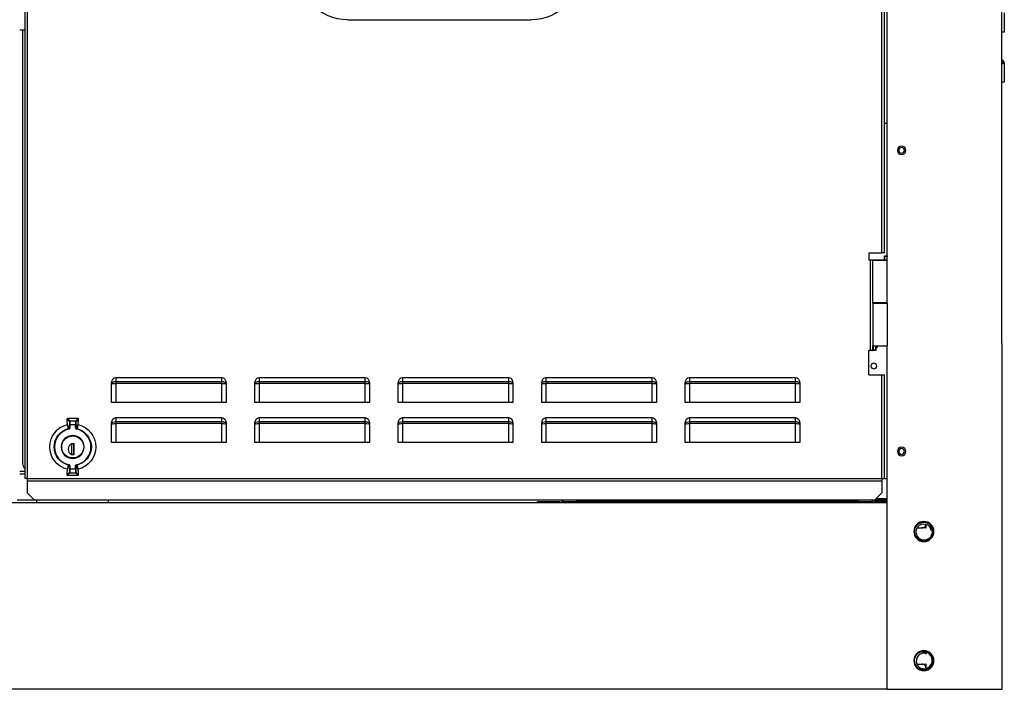
# Model space of a CAD drawing. Units: millimetres. Extents: x 0 to 15374, y 0 to 10965.
# Drawn here: x 2405 to 3091, y 3325 to 3792 of the extents above; entities that cross this region are included whole.
import ezdxf

# ---------------------------------------------------------------- set-up
doc = ezdxf.new("R2010")
doc.units = ezdxf.units.MM
doc.layers.add('LG-PRODUCT', color=3, linetype='Continuous')

msp = doc.modelspace()

# ---------------------------------------------------------------- linework, layer by layer
at = {"layer": 'LG-PRODUCT'}
for p, q in [((3089.74, 3324.83), (3089.63, 5593.24)), ((2408.23, 4187.73), (2408.23, 3471.93)), ((2409.93, 4187.73), (2409.93, 3471.93)), ((3009.74, 3624.04), (3009.74, 4064.14)), ((3006.04, 3629.13), (3006.04, 4044.03)), ((3007.74, 3629.13), (3007.74, 4044.03)), ((2633.43, 3791.73), (2761.43, 3791.73)), ((3091.34, 3796.53), (3091.34, 3783.13)), ((2404.73, 3784.73), (2408.23, 3784.73)), ((2406.73, 3784.74), (2406.73, 3482.28)), ((2406.73, 3784.74), (2406.73, 3482.28)), ((3091.34, 3783.13), (3089.74, 3783.13)), ((3089.74, 3763.63), (3090.98, 3762.38)), ((3089.34, 3761.45), (3090.98, 3762.38)), ((3089.34, 3760.98), (3091.34, 3761.53)), ((3091.34, 3761.53), (3091.34, 3748.13)), ((3091.34, 3748.13), (3089.74, 3748.13)), ((3007.74, 3719.63), (3009.74, 3719.63)), ((2996.84, 3629.13), (2996.84, 3624.13)), ((2996.84, 3629.13), (3006.04, 3629.13)), ((3007.74, 3629.13), (3006.04, 3629.13)), ((3007.74, 3626.63), (3007.74, 3627.03)), ((3007.74, 3624.13), (3007.74, 3626.63)), ((3007.84, 3626.63), (3007.74, 3626.63)), ((3007.84, 3627.13), (3009.64, 3627.13)), ((3007.84, 3627.13), (3007.84, 3626.63)), ((3009.64, 3626.63), (3007.84, 3626.63)), ((3007.84, 3626.63), (3007.84, 3624.13)), ((3009.64, 3627.13), (3009.64, 3626.63)), ((3009.64, 3624.13), (3009.64, 3626.63)), ((3009.64, 3626.63), (3009.74, 3626.63)), ((2998.04, 3624.13), (2996.84, 3624.13)), ((2999.74, 3624.13), (2998.04, 3624.13)), ((2998.04, 3561.13), (2998.04, 3624.13)), ((2999.74, 3624.03), (2999.74, 3624.13)), ((2999.74, 3594.23), (2999.74, 3624.03)), ((3009.74, 3624.03), (2999.74, 3624.03)), ((2999.84, 3624.13), (3009.64, 3624.13)), ((3009.74, 3594.23), (3009.74, 3624.03)), ((3009.74, 3594.23), (2999.74, 3594.23)), ((2999.74, 3594.03), (2999.74, 3594.23)), ((2999.74, 3594.03), (2999.74, 3564.23)), ((2999.74, 3594.03), (3009.74, 3594.03)), ((2999.84, 3594.13), (3009.64, 3594.13)), ((3009.74, 3594.04), (3009.74, 3594.25)), ((3009.74, 3594.03), (3009.74, 3564.23)), ((2999.74, 3564.23), (3009.74, 3564.23)), ((2999.74, 3561.13), (2999.74, 3564.23)), ((2999.84, 3564.13), (2999.84, 3561.63)), ((3009.64, 3564.13), (2999.84, 3564.13)), ((3001.64, 3561.63), (3001.64, 3564.13)), ((3001.74, 3564.13), (3001.74, 3561.63)), ((3001.89, 3562.96), (3001.89, 3564.13)), ((3009.74, 3324.83), (3009.74, 3564.25)), ((2996.84, 3544.13), (2996.84, 3561.13)), ((2998.04, 3561.13), (2996.84, 3561.13)), ((2999.74, 3561.13), (2998.04, 3561.13)), ((2999.74, 3561.63), (2999.84, 3561.63)), ((2999.84, 3561.63), (3001.64, 3561.63)), ((2999.84, 3561.13), (2999.84, 3561.63)), ((3001.64, 3561.13), (2999.84, 3561.13)), ((3001.64, 3561.13), (3001.64, 3561.63)), ((3001.74, 3561.63), (3001.64, 3561.63)), ((3001.74, 3561.63), (3001.74, 3561.23)), ((2996.84, 3544.13), (3006.04, 3544.13)), ((3006.04, 3471.93), (3006.04, 3544.13)), ((3006.04, 3544.13), (3007.74, 3544.13)), ((3007.74, 3471.93), (3007.74, 3544.13)), ((2468.73, 3537.69), (2468.73, 3538.09)), ((2468.73, 3524.83), (2468.73, 3537.69)), ((2471.73, 3542.33), (2471.73, 3539.52)), ((2471.73, 3542.33), (2545.73, 3542.33)), ((2471.73, 3539.52), (2545.73, 3539.52)), ((2471.73, 3539.52), (2471.73, 3538.1)), ((2471.73, 3538.1), (2471.73, 3524.83)), ((2545.73, 3538.1), (2471.73, 3538.1)), ((2545.73, 3539.52), (2545.73, 3542.33)), ((2545.73, 3538.1), (2545.73, 3539.52)), ((2545.73, 3524.83), (2545.73, 3538.1)), ((2548.73, 3538.09), (2548.73, 3537.69)), ((2548.73, 3537.69), (2548.73, 3524.83)), ((2568.73, 3537.69), (2568.73, 3538.09)), ((2568.73, 3524.83), (2568.73, 3537.69)), ((2571.73, 3542.33), (2571.73, 3539.52)), ((2571.73, 3542.33), (2645.73, 3542.33)), ((2571.73, 3539.52), (2571.73, 3538.1)), ((2571.73, 3539.52), (2645.73, 3539.52)), ((2645.73, 3538.1), (2571.73, 3538.1)), ((2571.73, 3538.1), (2571.73, 3524.83)), ((2645.73, 3539.52), (2645.73, 3542.33)), ((2645.73, 3538.1), (2645.73, 3539.52)), ((2645.73, 3524.83), (2645.73, 3538.1)), ((2648.73, 3538.09), (2648.73, 3537.69)), ((2648.73, 3537.69), (2648.73, 3524.83)), ((2668.73, 3537.69), (2668.73, 3538.09)), ((2668.73, 3524.83), (2668.73, 3537.69)), ((2671.73, 3542.33), (2671.73, 3539.52)), ((2671.73, 3542.33), (2745.73, 3542.33)), ((2671.73, 3539.52), (2671.73, 3538.1)), ((2671.73, 3539.52), (2745.73, 3539.52)), ((2745.73, 3538.1), (2671.73, 3538.1)), ((2671.73, 3538.1), (2671.73, 3524.83)), ((2745.73, 3539.52), (2745.73, 3542.33)), ((2745.73, 3538.1), (2745.73, 3539.52)), ((2745.73, 3524.83), (2745.73, 3538.1)), ((2748.73, 3538.09), (2748.73, 3537.69)), ((2748.73, 3537.69), (2748.73, 3524.83)), ((2768.73, 3537.69), (2768.73, 3538.09)), ((2768.73, 3524.83), (2768.73, 3537.69)), ((2771.73, 3542.33), (2771.73, 3539.52)), ((2771.73, 3542.33), (2845.73, 3542.33)), ((2771.73, 3539.52), (2845.73, 3539.52)), ((2771.73, 3539.52), (2771.73, 3538.1)), ((2845.73, 3538.1), (2771.73, 3538.1)), ((2771.73, 3538.1), (2771.73, 3524.83)), ((2845.73, 3539.52), (2845.73, 3542.33)), ((2845.73, 3538.1), (2845.73, 3539.52)), ((2845.73, 3524.83), (2845.73, 3538.1)), ((2848.73, 3538.09), (2848.73, 3537.69)), ((2848.73, 3537.69), (2848.73, 3524.83)), ((2868.73, 3537.69), (2868.73, 3538.09)), ((2868.73, 3524.83), (2868.73, 3537.69)), ((2871.73, 3542.33), (2871.73, 3539.52)), ((2871.73, 3542.33), (2945.74, 3542.33)), ((2871.73, 3539.52), (2945.74, 3539.52)), ((2871.73, 3539.52), (2871.73, 3538.1)), ((2945.74, 3538.1), (2871.73, 3538.1)), ((2871.73, 3538.1), (2871.73, 3524.83)), ((2945.74, 3539.52), (2945.74, 3542.33)), ((2945.74, 3538.1), (2945.74, 3539.52)), ((2945.74, 3524.83), (2945.74, 3538.1)), ((2948.74, 3538.09), (2948.74, 3537.69)), ((2948.74, 3537.69), (2948.74, 3524.83)), ((2471.73, 3524.83), (2468.73, 3524.83)), ((2545.73, 3524.83), (2471.73, 3524.83)), ((2548.73, 3524.83), (2545.73, 3524.83)), ((2571.73, 3524.83), (2568.73, 3524.83)), ((2645.73, 3524.83), (2571.73, 3524.83)), ((2648.73, 3524.83), (2645.73, 3524.83)), ((2671.73, 3524.83), (2668.73, 3524.83)), ((2745.73, 3524.83), (2671.73, 3524.83)), ((2748.73, 3524.83), (2745.73, 3524.83)), ((2771.73, 3524.83), (2768.73, 3524.83)), ((2845.73, 3524.83), (2771.73, 3524.83)), ((2848.73, 3524.83), (2845.73, 3524.83)), ((2871.73, 3524.83), (2868.73, 3524.83)), ((2945.74, 3524.83), (2871.73, 3524.83)), ((2948.74, 3524.83), (2945.74, 3524.83)), ((2437.72, 3513.31), (2437.72, 3511.41)), ((2437.72, 3513.31), (2437.72, 3511.41)), ((2439.22, 3511.84), (2437.72, 3513.31)), ((2437.72, 3513.31), (2437.72, 3513.31)), ((2437.72, 3511.41), (2438.3, 3507.58)), ((2437.72, 3511.41), (2437.72, 3511.41)), ((2437.72, 3511.41), (2437.72, 3511.37)), ((2437.72, 3511.37), (2438.3, 3507.53)), ((2445.45, 3513.61), (2438.02, 3513.61)), ((2438.02, 3513.61), (2438.02, 3513.6)), ((2445.45, 3513.6), (2438.02, 3513.6)), ((2438.02, 3513.6), (2439.51, 3512.14)), ((2439.41, 3506.87), (2439.41, 3509.15)), ((2439.71, 3509.15), (2439.41, 3509.15)), ((2439.51, 3512.14), (2443.95, 3512.14)), ((2439.71, 3509.15), (2439.71, 3506.87)), ((2443.76, 3509.15), (2439.71, 3509.15)), ((2443.76, 3506.87), (2443.76, 3509.15)), ((2444.06, 3509.15), (2443.76, 3509.15)), ((2443.95, 3512.14), (2445.45, 3513.6)), ((2444.06, 3509.15), (2444.06, 3506.87)), ((2445.75, 3513.31), (2444.25, 3511.84)), ((2445.16, 3507.53), (2445.74, 3511.37)), ((2445.17, 3507.58), (2445.75, 3511.41)), ((2445.45, 3513.6), (2445.45, 3513.61)), ((2445.74, 3511.37), (2445.75, 3511.41)), ((2445.75, 3511.41), (2445.75, 3513.31)), ((2445.75, 3511.41), (2445.75, 3513.31)), ((2445.75, 3513.31), (2445.75, 3513.31)), ((2445.75, 3511.41), (2445.75, 3511.41)), ((2468.73, 3509.69), (2468.73, 3510.09)), ((2468.73, 3496.83), (2468.73, 3509.69)), ((2471.73, 3514.33), (2471.73, 3511.52)), ((2471.73, 3514.33), (2545.73, 3514.33)), ((2471.73, 3511.52), (2545.73, 3511.52)), ((2471.73, 3511.52), (2471.73, 3510.1)), ((2471.73, 3510.1), (2471.73, 3496.83)), ((2545.73, 3510.1), (2471.73, 3510.1)), ((2545.73, 3511.52), (2545.73, 3514.33)), ((2545.73, 3510.1), (2545.73, 3511.52)), ((2545.73, 3496.83), (2545.73, 3510.1)), ((2548.73, 3510.09), (2548.73, 3509.69)), ((2548.73, 3509.69), (2548.73, 3496.83)), ((2568.73, 3509.69), (2568.73, 3510.09)), ((2568.73, 3496.83), (2568.73, 3509.69)), ((2571.73, 3514.33), (2571.73, 3511.52)), ((2571.73, 3514.33), (2645.73, 3514.33)), ((2571.73, 3511.52), (2645.73, 3511.52)), ((2571.73, 3511.52), (2571.73, 3510.1)), ((2571.73, 3510.1), (2571.73, 3496.83)), ((2645.73, 3510.1), (2571.73, 3510.1)), ((2645.73, 3511.52), (2645.73, 3514.33)), ((2645.73, 3510.1), (2645.73, 3511.52)), ((2645.73, 3496.83), (2645.73, 3510.1)), ((2648.73, 3510.09), (2648.73, 3509.69)), ((2648.73, 3509.69), (2648.73, 3496.83)), ((2668.73, 3509.69), (2668.73, 3510.09)), ((2668.73, 3496.83), (2668.73, 3509.69)), ((2671.73, 3514.33), (2671.73, 3511.52)), ((2671.73, 3514.33), (2745.73, 3514.33)), ((2671.73, 3511.52), (2745.73, 3511.52)), ((2671.73, 3511.52), (2671.73, 3510.1)), ((2671.73, 3510.1), (2671.73, 3496.83)), ((2745.73, 3510.1), (2671.73, 3510.1)), ((2745.73, 3511.52), (2745.73, 3514.33)), ((2745.73, 3510.1), (2745.73, 3511.52)), ((2745.73, 3496.83), (2745.73, 3510.1)), ((2748.73, 3510.09), (2748.73, 3509.69)), ((2748.73, 3509.69), (2748.73, 3496.83)), ((2768.73, 3509.69), (2768.73, 3510.09)), ((2768.73, 3496.83), (2768.73, 3509.69)), ((2771.73, 3514.33), (2771.73, 3511.52)), ((2771.73, 3514.33), (2845.73, 3514.33)), ((2771.73, 3511.52), (2771.73, 3510.1)), ((2771.73, 3511.52), (2845.73, 3511.52)), ((2771.73, 3510.1), (2771.73, 3496.83)), ((2845.73, 3510.1), (2771.73, 3510.1)), ((2845.73, 3511.52), (2845.73, 3514.33)), ((2845.73, 3510.1), (2845.73, 3511.52)), ((2845.73, 3496.83), (2845.73, 3510.1)), ((2848.73, 3510.09), (2848.73, 3509.69)), ((2848.73, 3509.69), (2848.73, 3496.83)), ((2868.73, 3509.69), (2868.73, 3510.09)), ((2868.73, 3496.83), (2868.73, 3509.69)), ((2871.73, 3514.33), (2871.73, 3511.52)), ((2871.73, 3514.33), (2945.74, 3514.33)), ((2871.73, 3511.52), (2945.74, 3511.52)), ((2871.73, 3511.52), (2871.73, 3510.1)), ((2945.74, 3510.1), (2871.73, 3510.1)), ((2871.73, 3510.1), (2871.73, 3496.83)), ((2945.74, 3511.52), (2945.74, 3514.33)), ((2945.74, 3510.1), (2945.74, 3511.52)), ((2945.74, 3496.83), (2945.74, 3510.1)), ((2948.74, 3510.09), (2948.74, 3509.69)), ((2948.74, 3509.69), (2948.74, 3496.83)), ((2438.3, 3507.58), (2438.3, 3507.53)), ((2438.32, 3507.05), (2438.32, 3506.6)), ((2438.32, 3507.05), (2438.33, 3507.05)), ((2438.33, 3507.05), (2438.33, 3506.6)), ((2439.23, 3506.28), (2439.17, 3506.57)), ((2439.71, 3506.87), (2439.41, 3506.87)), ((2444.06, 3506.87), (2443.76, 3506.87)), ((2444.3, 3506.57), (2444.24, 3506.28)), ((2445.14, 3506.6), (2445.14, 3507.05)), ((2445.14, 3506.6), (2445.14, 3507.05)), ((2445.14, 3507.05), (2445.14, 3507.05)), ((2445.16, 3507.53), (2445.17, 3507.58)), ((2440.63, 3496.03), (2440.63, 3495.8)), ((2442.83, 3496.03), (2440.63, 3496.03)), ((2440.93, 3495.73), (2440.93, 3488.83)), ((2442.53, 3495.73), (2440.93, 3495.73)), ((2442.53, 3488.83), (2442.53, 3495.73)), ((2442.83, 3488.53), (2442.83, 3496.03)), ((2471.73, 3496.83), (2468.73, 3496.83)), ((2545.73, 3496.83), (2471.73, 3496.83)), ((2548.73, 3496.83), (2545.73, 3496.83)), ((2571.73, 3496.83), (2568.73, 3496.83)), ((2645.73, 3496.83), (2571.73, 3496.83)), ((2648.73, 3496.83), (2645.73, 3496.83)), ((2671.73, 3496.83), (2668.73, 3496.83)), ((2745.73, 3496.83), (2671.73, 3496.83)), ((2748.73, 3496.83), (2745.73, 3496.83)), ((2771.73, 3496.83), (2768.73, 3496.83)), ((2845.73, 3496.83), (2771.73, 3496.83)), ((2848.73, 3496.83), (2845.73, 3496.83)), ((2871.73, 3496.83), (2868.73, 3496.83)), ((2945.74, 3496.83), (2871.73, 3496.83)), ((2948.74, 3496.83), (2945.74, 3496.83)), ((2440.63, 3488.76), (2440.63, 3488.53)), ((2440.63, 3488.53), (2442.83, 3488.53)), ((2440.93, 3488.83), (2442.53, 3488.83)), ((2439.17, 3481.08), (2439.23, 3481.38)), ((2444.3, 3481.08), (2444.24, 3481.38)), ((2404.73, 3477.03), (2408.23, 3477.03)), ((2408.24, 3474.83), (2404.74, 3474.83)), ((2438.3, 3480.12), (2437.72, 3476.29)), ((2438.3, 3480.08), (2437.72, 3476.25)), ((2437.72, 3476.29), (2437.72, 3476.25)), ((2437.72, 3476.25), (2437.72, 3474.35)), ((2437.72, 3476.25), (2437.72, 3474.35)), ((2437.72, 3476.25), (2437.72, 3476.25)), ((2437.72, 3474.35), (2439.22, 3475.82)), ((2437.72, 3474.35), (2437.72, 3474.35)), ((2439.51, 3475.52), (2438.02, 3474.05)), ((2438.3, 3480.12), (2438.3, 3480.08)), ((2438.32, 3481.06), (2438.32, 3480.61)), ((2438.32, 3480.61), (2438.33, 3480.61)), ((2438.33, 3481.06), (2438.33, 3480.61)), ((2439.41, 3478.51), (2439.41, 3480.79)), ((2439.71, 3480.79), (2439.41, 3480.79)), ((2439.71, 3478.51), (2439.41, 3478.51)), ((2443.95, 3475.52), (2439.51, 3475.52)), ((2439.71, 3480.79), (2439.71, 3478.51)), ((2439.71, 3478.51), (2443.76, 3478.51)), ((2443.76, 3478.51), (2443.76, 3480.79)), ((2444.06, 3480.79), (2443.76, 3480.79)), ((2444.06, 3478.51), (2443.76, 3478.51)), ((2445.45, 3474.05), (2443.95, 3475.52)), ((2444.06, 3480.79), (2444.06, 3478.51)), ((2444.25, 3475.82), (2445.75, 3474.35)), ((2445.14, 3480.61), (2445.14, 3481.06)), ((2445.14, 3480.61), (2445.14, 3481.06)), ((2445.14, 3480.61), (2445.14, 3480.61)), ((2445.74, 3476.29), (2445.16, 3480.12)), ((2445.17, 3480.08), (2445.16, 3480.12)), ((2445.75, 3476.25), (2445.17, 3480.08)), ((2445.75, 3476.25), (2445.74, 3476.29)), ((2445.75, 3474.35), (2445.75, 3476.25)), ((2445.75, 3474.35), (2445.75, 3476.25)), ((2445.75, 3476.25), (2445.75, 3476.25)), ((2445.75, 3474.35), (2445.75, 3474.35)), ((2409.93, 3471.93), (2408.23, 3471.93)), ((2409.93, 3471.93), (3006.04, 3471.93)), ((2409.93, 3471.93), (2409.93, 3470.23)), ((2409.93, 3470.23), (3006.04, 3470.23)), ((2409.93, 3470.23), (2409.93, 3470.13)), ((2409.93, 3470.13), (3006.04, 3470.13)), ((2409.93, 3470.13), (2409.93, 3461.83)), ((2438.02, 3474.05), (2445.45, 3474.05)), ((2438.02, 3474.05), (2445.45, 3474.05)), ((2438.02, 3474.05), (2438.02, 3474.05)), ((2445.45, 3474.05), (2445.45, 3474.05)), ((3006.04, 3471.93), (3007.74, 3471.93)), ((3006.04, 3471.93), (3006.04, 3470.23)), ((3009.74, 3471.63), (3006.04, 3471.63)), ((3006.04, 3470.23), (3006.04, 3470.13)), ((3006.04, 3470.13), (3006.04, 3461.83)), ((2409.93, 3461.83), (2414.93, 3456.83)), ((3001.04, 3456.83), (3006.04, 3461.83)), ((3009.71, 3454.83), (878.75, 3454.83)), ((2402.94, 3456.83), (2414.94, 3456.83)), ((2414.93, 3456.83), (3001.04, 3456.83)), ((2416.73, 3454.83), (2416.73, 3456.83)), ((2466.73, 3454.83), (2466.73, 3456.83)), ((2765.73, 3455.83), (2775.73, 3455.83)), ((2765.73, 3454.83), (2765.73, 3455.83)), ((2775.73, 3455.83), (2781.73, 3455.83)), ((2775.73, 3455.83), (2775.73, 3454.83)), ((2781.73, 3454.83), (2781.73, 3455.83)), ((2783.73, 3456.83), (2782.73, 3455.83)), ((2782.73, 3455.83), (2792.73, 3455.83)), ((2782.73, 3454.83), (2782.73, 3455.83)), ((2989.74, 3455.83), (2792.73, 3455.83)), ((2792.73, 3455.83), (2792.73, 3454.83)), ((2989.74, 3455.83), (2999.74, 3455.83)), ((2989.74, 3454.83), (2989.74, 3455.83)), ((2999.74, 3455.83), (2998.74, 3456.83)), ((2999.74, 3455.83), (2999.74, 3456.83)), ((2999.74, 3455.83), (2999.74, 3454.83)), ((3009.74, 3455.83), (3000.74, 3455.83)), ((3000.74, 3454.83), (3000.74, 3455.83)), ((3001.03, 3456.83), (3009.73, 3456.83)), ((3002.04, 3457.83), (3009.74, 3457.83)), ((3030.74, 3437.33), (3033.89, 3437.33)), ((3036.89, 3437.48), (3036.89, 3439.57)), ((3039.66, 3438.8), (3039.35, 3438.52)), ((3033.95, 3350.65), (3034.04, 3350.24)), ((3030.69, 3342.33), (3033.89, 3342.33)), ((3036.89, 3339.96), (3036.89, 3342.18)), ((3009.71, 3324.83), (878.75, 3324.83)), ((3009.74, 3324.83), (3089.74, 3324.83))]:
    msp.add_line(p, q, dxfattribs=at)
at = {"layer": 'LG-PRODUCT', "extrusion": (0, 0, -1)}
for centre, radius in [((-3019.74, 3700.63), 3), ((-3019.74, 3700.63), 2), ((-3000.34, 3550.25), 2), ((-2441.73, 3493.83), 8), ((-3019.74, 3490.63), 3), ((-3019.74, 3490.63), 2), ((-3035.24, 3434.83), 7), ((-3035.24, 3344.83), 7)]:
    msp.add_circle(centre, radius, dxfattribs=at)
at = {"layer": 'LG-PRODUCT'}
for centre, radius in [((2441.73, 3493.83), 7.7), ((3035.21, 3434.78), 6.5), ((3035.21, 3344.78), 6.5)]:
    msp.add_circle(centre, radius, dxfattribs=at)
at = {"layer": 'LG-PRODUCT', "extrusion": (0, 0, -1)}
for centre, radius, start, end in [((-2633.43, 3826.73), 35, 270, 0), ((-2761.43, 3826.73), 35, 180, 270), ((-3090.14, 3761.53), 1.2, 135, 180), ((-3009.64, 3627.03), 0.1, 90, 180), ((-2999.84, 3624.03), 0.1, 0, 90), ((-3009.64, 3594.03), 0.1, 90, 180), ((-3001.64, 3561.23), 0.1, 180, 270), ((-2441.73, 3493.83), 16, 283.42125, 76.58436), ((-2441.73, 3493.83), 16, 103.4156, 256.57871), ((-2441.73, 3493.83), 13, 281.38108, 78.61892), ((-2441.73, 3493.83), 13, 101.38108, 258.61892)]:
    msp.add_arc(centre, radius, start, end, dxfattribs=at)
at = {"layer": 'LG-PRODUCT'}
for centre, radius, start, end in [((3007.84, 3627.03), 0.1, 90, 180), ((3009.64, 3624.03), 0.1, 0, 90), ((2999.84, 3594.23), 0.1, 180, 270), ((2999.84, 3594.03), 0.1, 90, 180), ((3009.64, 3594.23), 0.1, 270, 0), ((2999.84, 3564.23), 0.1, 180, 270), ((2999.06, 3567.3), 5.18, 303.15758, 322.28834), ((3009.64, 3564.23), 0.1, 270, 0), ((2999.84, 3561.23), 0.1, 180, 270), ((3001.84, 3563.05), 0.1, 180, 303.15758), ((2438.02, 3513.31), 0.3, 90, 180), ((2438.02, 3511.41), 0.3, 180, 188.61484), ((2445.45, 3513.31), 0.3, 0, 90), ((2445.45, 3511.41), 0.3, 351.38516, 0), ((2441.73, 3493.83), 12.7, 101.38108, 258.61892), ((2441.73, 3493.83), 12.7, 281.38108, 78.61892), ((2442.53, 3492.28), 4, 118.35935, 241.64065), ((2411.73, 3482.28), 5, 180, 225.57232), ((2411.73, 3482.28), 5, 180, 225.57232), ((2438.02, 3476.25), 0.3, 171.38516, 180), ((2438.02, 3474.35), 0.3, 180, 270), ((2445.45, 3474.35), 0.3, 270, 0), ((2445.45, 3476.25), 0.3, 0, 8.61484), ((3035.21, 3434.78), 5.2, 8.59403, 75.78349), ((3033.89, 3441.48), 5, 303.88976, 306.8699), ((3035.21, 3434.78), 6, 335.6986, 42.05236), ((3035.21, 3344.78), 6, 35.6986, 102.05236), ((3035.21, 3344.78), 5.2, 68.59403, 135.78349), ((3033.89, 3338.18), 5, 53.1301, 56.08621)]:
    msp.add_arc(centre, radius, start, end, dxfattribs=at)
at = {"layer": 'LG-PRODUCT', "extrusion": (0, 0, -1)}
for centre, major_axis, ratio, start_param, end_param in [((2471.73, 3538.09), (0, 4.24), 0.707107, 4.712389, 6.283185), ((2471.73, 3537.69), (-3, 0), 0.609476, 0, 1.570796), ((2471.73, 3537.69), (-3, 0), 0.138071, 0, 1.570796), ((2545.73, 3538.09), (0, -4.24), 0.707107, 3.141593, 4.712389), ((2545.73, 3537.69), (-3, 0), 0.609476, 1.570796, 3.141593), ((2545.73, 3537.69), (-3, 0), 0.138071, 1.570796, 3.141593), ((2571.73, 3538.09), (0, 4.24), 0.707107, 4.712389, 6.283185), ((2571.73, 3537.69), (-3, 0), 0.609476, 0, 1.570796), ((2571.73, 3537.69), (-3, 0), 0.138071, 0, 1.570796), ((2645.73, 3538.09), (0, -4.24), 0.707107, 3.141593, 4.712389), ((2645.73, 3537.69), (-3, 0), 0.609476, 1.570796, 3.141593), ((2645.73, 3537.69), (-3, 0), 0.138071, 1.570796, 3.141593), ((2671.73, 3538.09), (0, 4.24), 0.707107, 4.712389, 6.283185), ((2671.73, 3537.69), (-3, 0), 0.609476, 0, 1.570796), ((2671.73, 3537.69), (-3, 0), 0.138071, 0, 1.570796), ((2745.73, 3538.09), (0, -4.24), 0.707107, 3.141593, 4.712389), ((2745.73, 3537.69), (-3, 0), 0.609476, 1.570796, 3.141593), ((2745.73, 3537.69), (-3, 0), 0.138071, 1.570796, 3.141593), ((2771.73, 3538.09), (0, 4.24), 0.707107, 4.712389, 6.283185), ((2771.73, 3537.69), (-3, 0), 0.609476, 0, 1.570796), ((2771.73, 3537.69), (-3, 0), 0.138071, 0, 1.570796), ((2845.73, 3538.09), (0, -4.24), 0.707107, 3.141593, 4.712389), ((2845.73, 3537.69), (-3, 0), 0.609476, 1.570796, 3.141593), ((2845.73, 3537.69), (-3, 0), 0.138071, 1.570796, 3.141593), ((2871.73, 3538.09), (0, 4.24), 0.707107, 4.712389, 6.283185), ((2871.73, 3537.69), (-3, 0), 0.609476, 0, 1.570796), ((2871.73, 3537.69), (-3, 0), 0.138071, 0, 1.570796), ((2945.74, 3538.09), (0, -4.24), 0.707107, 3.141593, 4.712389), ((2945.74, 3537.69), (-3, 0), 0.609476, 1.570796, 3.141593), ((2945.74, 3537.69), (-3, 0), 0.138071, 1.570796, 3.141593), ((2439.2, 3509.15), (0, 2.7), 0.078702, 0.076772, 1.570796), ((2439.5, 3509.15), (0, 3), 0.070832, 0.076772, 1.570796), ((2443.97, 3509.15), (0, 3), 0.070832, 4.712389, 6.206413), ((2444.27, 3509.15), (0, 2.7), 0.078702, 4.712389, 6.206413), ((2471.73, 3510.09), (0, 4.24), 0.707107, 4.712389, 6.283185), ((2471.73, 3509.69), (-3, 0), 0.609476, 0, 1.570796), ((2471.73, 3509.69), (-3, 0), 0.138071, 0, 1.570796), ((2545.73, 3510.09), (0, -4.24), 0.707107, 3.141593, 4.712389), ((2545.73, 3509.69), (-3, 0), 0.609476, 1.570796, 3.141593), ((2545.73, 3509.69), (-3, 0), 0.138071, 1.570796, 3.141593), ((2571.73, 3510.09), (0, 4.24), 0.707107, 4.712389, 6.283185), ((2571.73, 3509.69), (-3, 0), 0.609476, 0, 1.570796), ((2571.73, 3509.69), (-3, 0), 0.138071, 0, 1.570796), ((2645.73, 3510.09), (0, -4.24), 0.707107, 3.141593, 4.712389), ((2645.73, 3509.69), (-3, 0), 0.609476, 1.570796, 3.141593), ((2645.73, 3509.69), (-3, 0), 0.138071, 1.570796, 3.141593), ((2671.73, 3510.09), (0, 4.24), 0.707107, 4.712389, 6.283185), ((2671.73, 3509.69), (-3, 0), 0.609476, 0, 1.570796), ((2671.73, 3509.69), (-3, 0), 0.138071, 0, 1.570796), ((2745.73, 3510.09), (0, -4.24), 0.707107, 3.141593, 4.712389), ((2745.73, 3509.69), (-3, 0), 0.609476, 1.570796, 3.141593), ((2745.73, 3509.69), (-3, 0), 0.138071, 1.570796, 3.141593), ((2771.73, 3510.09), (0, 4.24), 0.707107, 4.712389, 6.283185), ((2771.73, 3509.69), (-3, 0), 0.609476, 0, 1.570796), ((2771.73, 3509.69), (-3, 0), 0.138071, 0, 1.570796), ((2845.73, 3510.09), (0, -4.24), 0.707107, 3.141593, 4.712389), ((2845.73, 3509.69), (-3, 0), 0.609476, 1.570796, 3.141593), ((2845.73, 3509.69), (-3, 0), 0.138071, 1.570796, 3.141593), ((2871.73, 3510.09), (0, 4.24), 0.707107, 4.712389, 6.283185), ((2871.73, 3509.69), (-3, 0), 0.609476, 0, 1.570796), ((2871.73, 3509.69), (-3, 0), 0.138071, 0, 1.570796), ((2945.74, 3510.09), (0, -4.24), 0.707107, 3.141593, 4.712389), ((2945.74, 3509.69), (-3, 0), 0.609476, 1.570796, 3.141593), ((2945.74, 3509.69), (-3, 0), 0.138071, 1.570796, 3.141593), ((2438.28, 3507.05), (0, 0.6), 0.078702, 0.47911, 1.570796), ((2442.03, 3493.83), (-13.3, 0), 1, 1.28834, 1.372443), ((2441.43, 3493.83), (-13.3, 0), 1, 1.76915, 1.853253), ((2445.19, 3507.05), (0, 0.6), 0.078702, 4.712389, 5.804075), ((2438.28, 3480.61), (0, 0.6), 0.078702, 1.570796, 2.662482), ((2442.03, 3493.83), (-13.3, 0), 1, 4.910742, 4.994845), ((2439.2, 3478.51), (0, 2.7), 0.078702, 1.570796, 3.064821), ((2439.5, 3478.51), (0, 3), 0.070832, 1.570796, 3.064821), ((2443.97, 3478.51), (0, 3), 0.070832, 3.218365, 4.712389), ((2441.43, 3493.83), (-13.3, 0), 1, 4.429933, 4.514036), ((2444.27, 3478.51), (0, 2.7), 0.078702, 3.218365, 4.712389), ((2445.19, 3480.61), (0, 0.6), 0.078702, 3.620703, 4.712389)]:
    msp.add_ellipse(centre, major_axis=major_axis, ratio=ratio, start_param=start_param, end_param=end_param, dxfattribs=at)
at = {"layer": 'LG-PRODUCT'}
for centre, major_axis, ratio, start_param, end_param in [((2438.02, 3513.31), (0.21, 0.215), 0.993999, 0.776979, 2.341757), ((2439.51, 3511.84), (0.21, 0.215), 0.993999, 0.776979, 2.341757), ((2443.95, 3511.84), (0.21, -0.215), 0.993999, 0.799835, 2.364614), ((2445.45, 3513.31), (0.21, -0.215), 0.993999, 0.799835, 2.364614), ((2438.03, 3506.6), (0.084, -0.288), 0.996659, 0, 1.289234), ((2445.44, 3506.6), (-0.084, -0.288), 1, 4.991437, 6.28357), ((2445.44, 3506.6), (0.084, 0.288), 0.996659, 1.852358, 3.141593), ((2438.02, 3481.06), (0.084, 0.288), 1, 4.991437, 6.28357), ((2438.03, 3481.06), (-0.084, -0.288), 0.996659, 1.852358, 3.141593), ((2445.44, 3481.06), (-0.084, 0.288), 0.996659, 0, 1.289234), ((2438.02, 3474.35), (0.21, -0.215), 0.993999, 3.941428, 5.506207), ((2439.51, 3475.82), (0.21, -0.215), 0.993999, 3.941428, 5.506207), ((2443.95, 3475.82), (0.21, 0.215), 0.993999, 3.918571, 5.48335), ((2445.45, 3474.35), (0.21, 0.215), 0.993999, 3.918571, 5.48335)]:
    msp.add_ellipse(centre, major_axis=major_axis, ratio=ratio, start_param=start_param, end_param=end_param, dxfattribs=at)
for points, knots in [([(2438.32, 3506.59), (2438.32, 3506.59), (2438.33, 3506.55), (2438.31, 3506.49), (2438.27, 3506.42), (2438.23, 3506.38), (2438.19, 3506.35), (2438.15, 3506.33), (2438.13, 3506.32), (2438.12, 3506.32), (2438.11, 3506.31), (2438.11, 3506.31), (2438.11, 3506.31), (2438.11, 3506.31), (2438.11, 3506.31), (2438.11, 3506.31), (2438.11, 3506.31)], [0, 0, 0, 0, 0.068231, 0.29394, 0.482557, 0.641519, 0.771213, 0.86988, 0.935646, 0.969904, 0.976109, 0.979424, 0.982352, 0.986653, 0.995242, 1, 1, 1, 1]), ([(2438.12, 3506.32), (2438.13, 3506.32), (2438.16, 3506.33), (2438.26, 3506.36), (2438.44, 3506.41), (2438.6, 3506.45), (2438.68, 3506.47), (2438.69, 3506.47)], [0, 0, 0, 0, 0.151394, 0.413495, 0.682721, 0.956564, 1, 1, 1, 1]), ([(2438.69, 3506.47), (2438.63, 3506.45), (2438.56, 3506.44), (2438.44, 3506.4), (2438.38, 3506.39), (2438.28, 3506.36), (2438.24, 3506.35), (2438.17, 3506.33), (2438.14, 3506.32), (2438.13, 3506.32)], [0, 0, 0, 0, 0.256689, 0.256689, 0.509924, 0.509924, 0.755984, 0.755984, 1, 1, 1, 1]), ([(2439.41, 3506.87), (2439.41, 3506.83), (2439.41, 3506.8), (2439.38, 3506.74), (2439.37, 3506.71), (2439.32, 3506.65), (2439.3, 3506.63), (2439.24, 3506.59), (2439.2, 3506.58), (2439.17, 3506.57)], [0, 0, 0, 0, 0.243918, 0.243918, 0.488461, 0.488461, 0.734234, 0.734234, 1, 1, 1, 1]), ([(2439.23, 3506.28), (2439.23, 3506.28), (2439.24, 3506.28), (2439.31, 3506.3), (2439.37, 3506.32), (2439.49, 3506.4), (2439.54, 3506.44), (2439.62, 3506.55), (2439.65, 3506.61), (2439.7, 3506.73), (2439.71, 3506.8), (2439.71, 3506.87)], [0, 0, 0, 0, 0.018102, 0.018102, 0.264396, 0.264396, 0.509916, 0.509916, 0.754942, 0.754942, 1, 1, 1, 1]), ([(2443.76, 3506.87), (2443.76, 3506.86), (2443.76, 3506.86), (2443.76, 3506.79), (2443.77, 3506.72), (2443.82, 3506.6), (2443.85, 3506.54), (2443.94, 3506.43), (2443.99, 3506.39), (2444.11, 3506.32), (2444.17, 3506.29), (2444.24, 3506.28)], [0, 0, 0, 0, 0.014539, 0.014539, 0.26016, 0.26016, 0.506542, 0.506542, 0.753282, 0.753282, 1, 1, 1, 1]), ([(2444.3, 3506.57), (2444.27, 3506.58), (2444.23, 3506.59), (2444.17, 3506.63), (2444.15, 3506.65), (2444.1, 3506.7), (2444.09, 3506.73), (2444.06, 3506.8), (2444.06, 3506.83), (2444.06, 3506.87)], [0, 0, 0, 0, 0.247514, 0.247514, 0.49458, 0.49458, 0.740553, 0.740553, 1, 1, 1, 1]), ([(2444.77, 3506.47), (2444.81, 3506.46), (2444.91, 3506.43), (2445.07, 3506.39), (2445.17, 3506.37), (2445.2, 3506.36)], [0, 0, 0, 0, 0.209385, 0.662981, 1, 1, 1, 1]), ([(2445.35, 3506.32), (2445.34, 3506.32), (2445.31, 3506.33), (2445.24, 3506.35), (2445.2, 3506.36), (2445.1, 3506.39), (2445.04, 3506.4), (2444.91, 3506.44), (2444.84, 3506.45), (2444.77, 3506.47)], [0, 0, 0, 0, 0.245377, 0.245377, 0.497152, 0.497152, 0.749217, 0.749217, 1, 1, 1, 1]), ([(2445.2, 3506.36), (2445.22, 3506.35), (2445.29, 3506.33), (2445.34, 3506.32), (2445.36, 3506.31), (2445.36, 3506.31)], [0, 0, 0, 0, 0.141933, 0.666816, 1, 1, 1, 1]), ([(2438.27, 3481.3), (2438.25, 3481.3), (2438.18, 3481.32), (2438.12, 3481.34), (2438.11, 3481.34), (2438.11, 3481.34)], [0, 0, 0, 0, 0.141933, 0.666816, 1, 1, 1, 1]), ([(2438.12, 3481.34), (2438.13, 3481.34), (2438.15, 3481.33), (2438.22, 3481.31), (2438.27, 3481.3), (2438.37, 3481.27), (2438.43, 3481.26), (2438.56, 3481.22), (2438.63, 3481.21), (2438.69, 3481.19)], [0, 0, 0, 0, 0.245377, 0.245377, 0.497152, 0.497152, 0.749217, 0.749217, 1, 1, 1, 1]), ([(2438.69, 3481.19), (2438.66, 3481.2), (2438.55, 3481.22), (2438.39, 3481.27), (2438.3, 3481.29), (2438.27, 3481.3)], [0, 0, 0, 0, 0.209385, 0.662981, 1, 1, 1, 1]), ([(2439.17, 3481.08), (2439.2, 3481.08), (2439.23, 3481.07), (2439.29, 3481.03), (2439.32, 3481.01), (2439.36, 3480.96), (2439.38, 3480.93), (2439.41, 3480.86), (2439.41, 3480.83), (2439.41, 3480.79)], [0, 0, 0, 0, 0.247514, 0.247514, 0.49458, 0.49458, 0.740553, 0.740553, 1, 1, 1, 1]), ([(2439.71, 3480.79), (2439.71, 3480.79), (2439.71, 3480.8), (2439.71, 3480.87), (2439.7, 3480.94), (2439.65, 3481.06), (2439.61, 3481.12), (2439.53, 3481.23), (2439.47, 3481.27), (2439.36, 3481.34), (2439.29, 3481.37), (2439.23, 3481.38)], [0, 0, 0, 0, 0.014539, 0.014539, 0.26016, 0.26016, 0.506542, 0.506542, 0.753282, 0.753282, 1, 1, 1, 1]), ([(2444.24, 3481.38), (2444.23, 3481.38), (2444.23, 3481.38), (2444.16, 3481.36), (2444.1, 3481.33), (2443.98, 3481.26), (2443.93, 3481.22), (2443.85, 3481.11), (2443.81, 3481.05), (2443.77, 3480.93), (2443.76, 3480.86), (2443.76, 3480.79)], [0, 0, 0, 0, 0.018102, 0.018102, 0.264396, 0.264396, 0.509916, 0.509916, 0.754942, 0.754942, 1, 1, 1, 1]), ([(2444.06, 3480.79), (2444.06, 3480.82), (2444.06, 3480.86), (2444.08, 3480.92), (2444.1, 3480.95), (2444.14, 3481), (2444.17, 3481.03), (2444.23, 3481.06), (2444.26, 3481.08), (2444.3, 3481.08)], [0, 0, 0, 0, 0.243918, 0.243918, 0.488461, 0.488461, 0.734234, 0.734234, 1, 1, 1, 1]), ([(2445.34, 3481.34), (2445.34, 3481.34), (2445.31, 3481.33), (2445.21, 3481.3), (2445.03, 3481.25), (2444.87, 3481.21), (2444.78, 3481.19), (2444.77, 3481.19)], [0, 0, 0, 0, 0.151394, 0.413495, 0.682721, 0.956564, 1, 1, 1, 1]), ([(2444.77, 3481.19), (2444.84, 3481.21), (2444.91, 3481.22), (2445.03, 3481.25), (2445.09, 3481.27), (2445.19, 3481.3), (2445.23, 3481.31), (2445.3, 3481.33), (2445.33, 3481.34), (2445.34, 3481.34)], [0, 0, 0, 0, 0.256689, 0.256689, 0.509924, 0.509924, 0.755984, 0.755984, 1, 1, 1, 1]), ([(2445.15, 3481.06), (2445.14, 3481.07), (2445.14, 3481.11), (2445.16, 3481.17), (2445.2, 3481.24), (2445.24, 3481.28), (2445.28, 3481.31), (2445.31, 3481.33), (2445.34, 3481.34), (2445.35, 3481.34), (2445.36, 3481.34), (2445.36, 3481.34), (2445.36, 3481.34), (2445.36, 3481.34), (2445.36, 3481.34), (2445.36, 3481.34), (2445.36, 3481.34)], [0, 0, 0, 0, 0.068231, 0.29394, 0.482557, 0.641519, 0.771213, 0.86988, 0.935646, 0.969904, 0.976109, 0.979424, 0.982352, 0.986653, 0.995242, 1, 1, 1, 1]), ([(3036.48, 3439.82), (3034.43, 3440.42), (3032.09, 3439.61), (3030.17, 3437.09), (3029.77, 3436.05), (3029.62, 3433.95), (3029.86, 3432.87), (3031.38, 3430.07), (3033.51, 3428.89), (3037.73, 3429.07), (3039.74, 3430.4), (3040.67, 3432.31)], [0, 0, 0, 0, 0.25, 0.25, 0.375, 0.375, 0.5, 0.5, 0.75, 0.75, 1, 1, 1, 1]), ([(3033.89, 3437.33), (3034.19, 3437.33), (3034.5, 3437.38), (3035.07, 3437.57), (3035.34, 3437.71), (3035.8, 3438.05), (3036, 3438.25), (3036.33, 3438.72), (3036.47, 3438.99), (3036.6, 3439.42), (3036.63, 3439.58), (3036.65, 3439.74)], [0, 0, 0, 0, 0.214598, 0.214598, 0.428576, 0.428576, 0.638086, 0.638086, 0.870341, 0.870341, 1, 1, 1, 1]), ([(3036.68, 3437.33), (3036.67, 3437.33), (3036.61, 3437.33), (3036.36, 3437.33), (3036.16, 3437.33), (3035.68, 3437.33), (3035.39, 3437.33), (3034.79, 3437.33), (3034.48, 3437.33), (3034.07, 3437.33), (3033.98, 3437.33), (3033.89, 3437.33)], [0, 0, 0, 0, 0.250805, 0.250805, 0.504668, 0.504668, 0.738115, 0.738115, 0.939984, 0.939984, 1, 1, 1, 1]), ([(3031.48, 3348.41), (3029.93, 3346.93), (3029.47, 3344.49), (3030.68, 3341.57), (3031.39, 3340.71), (3033.13, 3339.52), (3034.18, 3339.19), (3037.38, 3339.11), (3039.46, 3340.37), (3041.41, 3344.11), (3041.27, 3346.52), (3040.08, 3348.28)], [0, 0, 0, 0, 0.25, 0.25, 0.375, 0.375, 0.5, 0.5, 0.75, 0.75, 1, 1, 1, 1]), ([(3033.89, 3342.33), (3034, 3342.33), (3034.12, 3342.33), (3034.52, 3342.33), (3034.79, 3342.33), (3035.3, 3342.33), (3035.53, 3342.33), (3035.95, 3342.33), (3036.14, 3342.33), (3036.44, 3342.33), (3036.55, 3342.33), (3036.65, 3342.33), (3036.68, 3342.33), (3036.68, 3342.33), (3036.68, 3342.33), (3036.68, 3342.33)], [0, 0, 0, 0, 0.075613, 0.075613, 0.255282, 0.255282, 0.438564, 0.438564, 0.635155, 0.635155, 0.85417, 0.85417, 0.99787, 0.99787, 1, 1, 1, 1]), ([(3036.66, 3339.85), (3036.63, 3340.16), (3036.55, 3340.48), (3036.25, 3341.09), (3036.03, 3341.39), (3035.5, 3341.85), (3035.2, 3342.03), (3034.62, 3342.25), (3034.33, 3342.31), (3033.99, 3342.33), (3033.94, 3342.33), (3033.89, 3342.33)], [0, 0, 0, 0, 0.249848, 0.249848, 0.526401, 0.526401, 0.768772, 0.768772, 0.963027, 0.963027, 1, 1, 1, 1])]:
    msp.add_open_spline(points, degree=3, knots=knots, dxfattribs=at)
for points in [[(3039.35, 3438.52), (3039.97, 3437.65), (3040.33, 3436.62), (3040.35, 3435.56)], [(3034.04, 3350.24), (3035.1, 3350.34), (3036.17, 3350.14), (3037.1, 3349.62)]]:
    msp.add_open_spline(points, degree=3, dxfattribs=at)

doc.saveas('drawing.dxf')
